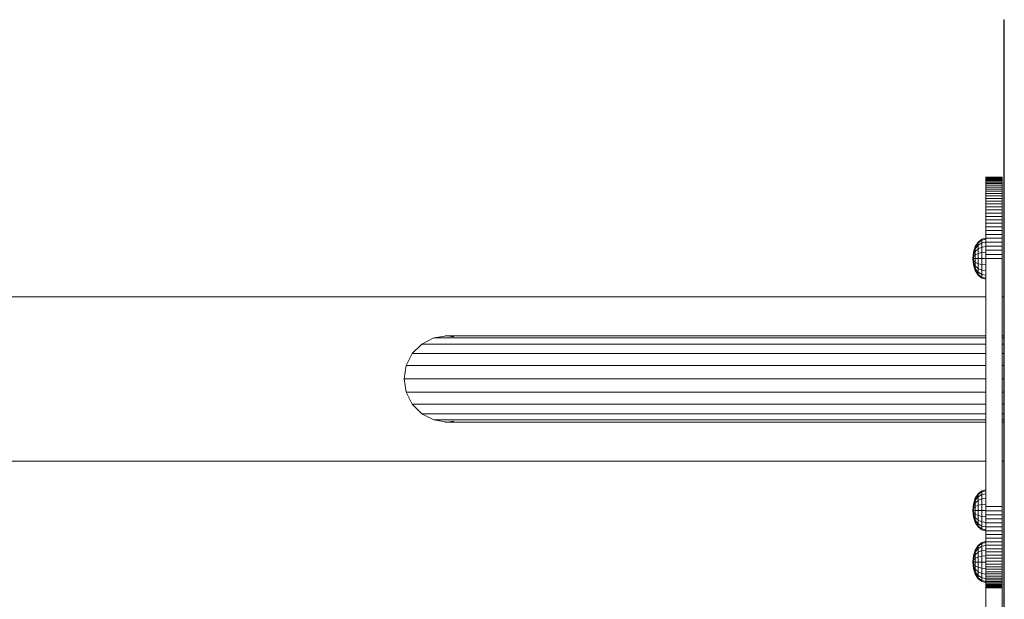
# Model space of a CAD drawing. Units: millimetres. Extents: x -12528 to 14352, y -7404 to 11604.
# Drawn here: x 8861 to 9340, y 3336 to 3618 of the extents above; entities that cross this region are included whole.
import ezdxf

# ---------------------------------------------------------------- set-up
doc = ezdxf.new("R2010")
doc.units = ezdxf.units.MM

# ---------------------------------------------------------------- blocks, each defined once
blk = doc.blocks.new('60001_DWG-455918-East')
at = {"lineweight": 9}
for p, q in [((1150, 2500), (1150, 0)), ((1150, 2500), (1150.08, 2500)), ((1150.08, 2500), (1150.31, 2500)), ((1150.08, 2500), (1150.08, 0)), ((1149.18, 2423.26), (1141.18, 2423.26)), ((1149.18, 2423.26), (1141.18, 2423.26)), ((1141.18, 2423.26), (1141.18, 2423.21)), ((1141.18, 2423.26), (1141.18, 2423.21)), ((1149.18, 2423.26), (1141.18, 2423.26)), ((1149.18, 2423.26), (1141.18, 2423.26)), ((1141.18, 2423.26), (1141.18, 2423.21)), ((1141.18, 2423.26), (1141.18, 2423.21)), ((1141.18, 2423.21), (1141.18, 2423.05)), ((1141.18, 2423.05), (1141.18, 2423.21)), ((1141.18, 2423.21), (1141.18, 2423.05)), ((1141.18, 2423.05), (1141.18, 2423.21)), ((1149.18, 2423.21), (1141.18, 2423.21)), ((1149.18, 2423.21), (1141.18, 2423.21)), ((1149.18, 2423.21), (1141.18, 2423.21)), ((1149.18, 2423.21), (1141.18, 2423.21)), ((1141.18, 2422.8), (1141.18, 2423.05)), ((1149.18, 2423.05), (1141.18, 2423.05)), ((1141.18, 2422.45), (1141.18, 2422.8)), ((1149.18, 2422.8), (1141.18, 2422.8)), ((1141.18, 2422.01), (1141.18, 2422.45)), ((1149.18, 2422.45), (1141.18, 2422.45)), ((1141.18, 2421.48), (1141.18, 2422.01)), ((1149.18, 2422.01), (1141.18, 2422.01)), ((1141.18, 2420.85), (1141.18, 2421.48)), ((1149.18, 2421.48), (1141.18, 2421.48)), ((1141.18, 2420.14), (1141.18, 2420.85)), ((1149.18, 2420.85), (1141.18, 2420.85)), ((1149.18, 2423.26), (1149.18, 2423.21)), ((1149.18, 2423.26), (1149.18, 2423.21)), ((1149.18, 2423.26), (1149.18, 2423.21)), ((1149.18, 2423.26), (1149.18, 2423.21)), ((1149.18, 2423.21), (1149.18, 2423.05)), ((1149.18, 2423.05), (1149.18, 2423.21)), ((1149.18, 2423.21), (1149.18, 2423.05)), ((1149.18, 2423.05), (1149.18, 2423.21)), ((1149.18, 2422.8), (1149.18, 2423.05)), ((1149.18, 2422.45), (1149.18, 2422.8)), ((1149.18, 2422.01), (1149.18, 2422.45)), ((1149.18, 2421.48), (1149.18, 2422.01)), ((1149.18, 2420.85), (1149.18, 2421.48)), ((1149.18, 2420.14), (1149.18, 2420.85)), ((1141.18, 2419.35), (1141.18, 2420.14)), ((1149.18, 2420.14), (1141.18, 2420.14)), ((1141.18, 2418.47), (1141.18, 2419.35)), ((1149.18, 2419.35), (1141.18, 2419.35)), ((1141.18, 2417.52), (1141.18, 2418.47)), ((1149.18, 2418.47), (1141.18, 2418.47)), ((1141.18, 2416.49), (1141.18, 2417.52)), ((1149.18, 2417.52), (1141.18, 2417.52)), ((1141.18, 2415.38), (1141.18, 2416.49)), ((1149.18, 2416.49), (1141.18, 2416.49)), ((1149.18, 2419.35), (1149.18, 2420.14)), ((1149.18, 2418.47), (1149.18, 2419.35)), ((1149.18, 2417.52), (1149.18, 2418.47)), ((1149.18, 2416.49), (1149.18, 2417.52)), ((1149.18, 2415.38), (1149.18, 2416.49)), ((1141.18, 2414.21), (1141.18, 2415.38)), ((1149.18, 2415.38), (1141.18, 2415.38)), ((1141.18, 2412.96), (1141.18, 2414.21)), ((1149.18, 2414.21), (1141.18, 2414.21)), ((1141.18, 2411.65), (1141.18, 2412.96)), ((1149.18, 2412.96), (1141.18, 2412.96)), ((1141.18, 2410.28), (1141.18, 2411.65)), ((1149.18, 2411.65), (1141.18, 2411.65)), ((1149.18, 2414.21), (1149.18, 2415.38)), ((1149.18, 2412.96), (1149.18, 2414.21)), ((1149.18, 2411.65), (1149.18, 2412.96)), ((1149.18, 2410.28), (1149.18, 2411.65)), ((1141.18, 2408.84), (1141.18, 2410.28)), ((1149.18, 2410.28), (1141.18, 2410.28)), ((1141.18, 2407.34), (1141.18, 2408.84)), ((1149.18, 2408.84), (1141.18, 2408.84)), ((1141.18, 2405.79), (1141.18, 2407.34)), ((1149.18, 2407.34), (1141.18, 2407.34)), ((1149.18, 2408.84), (1149.18, 2410.28)), ((1149.18, 2407.34), (1149.18, 2408.84)), ((1149.18, 2405.79), (1149.18, 2407.34)), ((1141.18, 2404.18), (1141.18, 2405.79)), ((1149.18, 2405.79), (1141.18, 2405.79)), ((1141.18, 2402.52), (1141.18, 2404.18)), ((1149.18, 2404.18), (1141.18, 2404.18)), ((1141.18, 2400.82), (1141.18, 2402.52)), ((1149.18, 2402.52), (1141.18, 2402.52)), ((1149.18, 2404.18), (1149.18, 2405.79)), ((1149.18, 2402.52), (1149.18, 2404.18)), ((1149.18, 2400.82), (1149.18, 2402.52)), ((1141.18, 2399.06), (1141.18, 2400.82)), ((1149.18, 2400.82), (1141.18, 2400.82)), ((1141.18, 2397.27), (1141.18, 2399.06)), ((1149.18, 2399.06), (1141.18, 2399.06)), ((1141.18, 2395.43), (1141.18, 2397.27)), ((1149.18, 2397.27), (1141.18, 2397.27)), ((1149.18, 2399.06), (1149.18, 2400.82)), ((1149.18, 2397.27), (1149.18, 2399.06)), ((1149.18, 2395.43), (1149.18, 2397.27)), ((1137.47, 2391.71), (1139.26, 2393.13)), ((1137.47, 2391.71), (1139.26, 2393.13)), ((1137.47, 2391.32), (1139.26, 2392.67)), ((1139.26, 2393.13), (1141.18, 2393.61)), ((1139.26, 2393.13), (1141.18, 2393.61)), ((1139.26, 2392.67), (1139.26, 2393.13)), ((1139.26, 2393.13), (1139.26, 2392.67)), ((1139.26, 2392.67), (1139.26, 2393.13)), ((1139.26, 2393.13), (1139.26, 2392.67)), ((1139.26, 2392.67), (1141.18, 2393.12)), ((1139.26, 2392.67), (1139.26, 2391.32)), ((1141.18, 2393.55), (1141.18, 2395.43)), ((1149.18, 2395.43), (1141.18, 2395.43)), ((1141.18, 2391.63), (1141.18, 2393.55)), ((1149.18, 2393.55), (1141.18, 2393.55)), ((1149.18, 2393.55), (1149.18, 2395.43)), ((1149.18, 2391.63), (1149.18, 2393.55)), ((1135.14, 2386.71), (1136.05, 2389.5)), ((1135.14, 2386.71), (1136.05, 2389.5)), ((1135.14, 2386.56), (1136.05, 2389.21)), ((1135.14, 2386.56), (1136.05, 2389.21)), ((1135.14, 2386.56), (1136.05, 2389.21)), ((1135.14, 2386.56), (1136.05, 2389.21)), ((1135.14, 2386.12), (1136.05, 2388.38)), ((1135.14, 2386.12), (1136.05, 2388.38)), ((1135.14, 2386.12), (1136.05, 2388.38)), ((1135.14, 2386.12), (1136.05, 2388.38)), ((1135.14, 2385.44), (1136.05, 2387.08)), ((1136.05, 2389.5), (1137.47, 2391.71)), ((1136.05, 2389.5), (1137.47, 2391.71)), ((1136.05, 2389.21), (1137.47, 2391.32)), ((1136.05, 2388.38), (1137.47, 2390.17)), ((1136.05, 2388.38), (1136.05, 2389.21)), ((1136.05, 2389.21), (1136.05, 2388.38)), ((1136.05, 2388.38), (1136.05, 2389.21)), ((1136.05, 2389.21), (1136.05, 2388.38)), ((1136.05, 2388.38), (1136.05, 2387.08)), ((1136.05, 2387.08), (1137.47, 2388.38)), ((1136.05, 2387.08), (1136.05, 2385.44)), ((1137.47, 2391.32), (1137.47, 2391.71)), ((1137.47, 2391.71), (1137.47, 2391.32)), ((1137.47, 2391.32), (1137.47, 2391.71)), ((1137.47, 2391.71), (1137.47, 2391.32)), ((1137.47, 2391.32), (1137.47, 2390.17)), ((1137.47, 2390.17), (1139.26, 2391.32)), ((1137.47, 2390.17), (1137.47, 2388.38)), ((1137.47, 2388.38), (1139.26, 2389.21)), ((1137.47, 2388.38), (1137.47, 2386.12)), ((1139.26, 2391.32), (1141.18, 2391.7)), ((1139.26, 2391.32), (1139.26, 2389.21)), ((1139.26, 2389.21), (1141.18, 2389.49)), ((1139.26, 2389.21), (1139.26, 2386.56)), ((1141.18, 2389.68), (1141.18, 2391.63)), ((1149.18, 2391.63), (1141.18, 2391.63)), ((1141.18, 2387.7), (1141.18, 2389.68)), ((1149.18, 2389.68), (1141.18, 2389.68)), ((1141.18, 2385.69), (1141.18, 2387.7)), ((1149.18, 2387.7), (1141.18, 2387.7)), ((1149.18, 2389.68), (1149.18, 2391.63)), ((1149.18, 2387.7), (1149.18, 2389.68)), ((1149.18, 2385.69), (1149.18, 2387.7)), ((1134.82, 2383.62), (1135.14, 2386.71)), ((1134.82, 2383.62), (1135.14, 2386.71)), ((1134.82, 2383.62), (1135.14, 2386.56)), ((1134.82, 2383.62), (1135.14, 2386.56)), ((1134.82, 2383.62), (1135.14, 2386.56)), ((1134.82, 2383.62), (1135.14, 2386.56)), ((1134.82, 2383.62), (1135.14, 2386.12)), ((1134.82, 2383.62), (1135.14, 2386.12)), ((1134.82, 2383.62), (1135.14, 2386.12)), ((1134.82, 2383.62), (1135.14, 2386.12)), ((1134.82, 2383.62), (1135.14, 2385.44)), ((1134.82, 2383.62), (1135.14, 2385.44)), ((1134.82, 2383.62), (1135.14, 2385.44)), ((1134.82, 2383.62), (1135.14, 2385.44)), ((1134.82, 2383.62), (1135.14, 2384.58)), ((1134.82, 2383.62), (1135.14, 2384.58)), ((1134.82, 2383.62), (1135.14, 2384.58)), ((1134.82, 2383.62), (1135.14, 2384.58)), ((1134.82, 2383.62), (1135.14, 2380.53)), ((1134.82, 2383.62), (1135.14, 2380.53)), ((1134.82, 2383.62), (1135.14, 2383.62)), ((1134.82, 2383.62), (1135.14, 2383.62)), ((1134.82, 2383.62), (1135.14, 2382.67)), ((1134.82, 2383.62), (1135.14, 2381.81)), ((1134.82, 2383.62), (1135.14, 2381.12)), ((1134.82, 2383.62), (1135.14, 2380.69)), ((1134.82, 2383.62), (1135.14, 2380.69)), ((1134.82, 2383.62), (1135.14, 2381.12)), ((1134.82, 2383.62), (1135.14, 2381.81)), ((1134.82, 2383.62), (1135.14, 2382.67)), ((1134.82, 2383.62), (1135.14, 2383.62)), ((1134.82, 2383.62), (1135.14, 2383.62)), ((1134.82, 2383.62), (1135.14, 2382.67)), ((1134.82, 2383.62), (1135.14, 2381.81)), ((1134.82, 2383.62), (1135.14, 2381.12)), ((1134.82, 2383.62), (1135.14, 2380.69)), ((1134.82, 2383.62), (1135.14, 2380.69)), ((1134.82, 2383.62), (1135.14, 2381.12)), ((1134.82, 2383.62), (1135.14, 2381.81)), ((1134.82, 2383.62), (1135.14, 2382.67)), ((1135.14, 2386.56), (1135.14, 2386.71)), ((1135.14, 2386.71), (1135.14, 2386.56)), ((1135.14, 2386.56), (1135.14, 2386.71)), ((1135.14, 2386.71), (1135.14, 2386.56)), ((1135.14, 2386.12), (1135.14, 2386.56)), ((1135.14, 2386.56), (1135.14, 2386.12)), ((1135.14, 2386.12), (1135.14, 2386.56)), ((1135.14, 2386.56), (1135.14, 2386.12)), ((1135.14, 2385.44), (1135.14, 2386.12)), ((1135.14, 2386.12), (1135.14, 2385.44)), ((1135.14, 2385.44), (1135.14, 2386.12)), ((1135.14, 2386.12), (1135.14, 2385.44)), ((1135.14, 2385.03), (1135.14, 2385.44)), ((1135.14, 2385.44), (1135.14, 2385.03)), ((1135.14, 2385.03), (1135.14, 2385.44)), ((1135.14, 2385.44), (1135.14, 2385.03)), ((1135.14, 2384.58), (1136.05, 2385.44)), ((1135.14, 2383.62), (1135.14, 2384.58)), ((1135.14, 2384.58), (1135.14, 2383.62)), ((1135.14, 2383.62), (1135.14, 2384.58)), ((1135.14, 2384.58), (1135.14, 2383.62)), ((1135.14, 2383.62), (1135.14, 2382.67)), ((1135.14, 2383.62), (1135.14, 2382.67)), ((1135.14, 2383.62), (1135.14, 2382.67)), ((1135.14, 2383.62), (1135.14, 2382.67)), ((1135.14, 2383.62), (1136.05, 2383.62)), ((1135.14, 2382.67), (1135.14, 2381.81)), ((1135.14, 2381.81), (1135.14, 2382.67)), ((1135.14, 2382.67), (1135.14, 2381.81)), ((1135.14, 2382.67), (1136.05, 2381.81)), ((1135.14, 2381.81), (1135.14, 2382.67)), ((1136.05, 2385.44), (1137.47, 2386.12)), ((1136.05, 2385.44), (1136.05, 2383.62)), ((1136.05, 2383.62), (1136.05, 2381.81)), ((1136.05, 2383.62), (1137.47, 2383.62)), ((1137.47, 2386.12), (1139.26, 2386.56)), ((1137.47, 2386.12), (1137.47, 2383.62)), ((1137.47, 2383.62), (1137.47, 2381.12)), ((1137.47, 2383.62), (1139.26, 2383.62)), ((1139.26, 2386.56), (1141.18, 2386.71)), ((1139.26, 2386.56), (1139.26, 2383.62)), ((1139.26, 2383.62), (1139.26, 2380.69)), ((1139.26, 2383.62), (1141.18, 2383.62)), ((1141.18, 2383.66), (1141.18, 2385.69)), ((1149.18, 2385.69), (1141.18, 2385.69)), ((1141.18, 2262.86), (1141.18, 2383.66)), ((1149.18, 2383.66), (1141.18, 2383.66)), ((1149.18, 2383.66), (1149.18, 2385.69)), ((1149.18, 2262.86), (1149.18, 2383.66)), ((1135.14, 2381.81), (1135.14, 2381.12)), ((1135.14, 2381.12), (1135.14, 2381.81)), ((1135.14, 2381.81), (1135.14, 2381.12)), ((1135.14, 2381.81), (1136.05, 2380.17)), ((1135.14, 2381.12), (1135.14, 2381.81)), ((1135.14, 2381.81), (1136.05, 2380.17)), ((1135.14, 2381.12), (1135.14, 2380.69)), ((1135.14, 2381.12), (1136.05, 2378.87)), ((1135.14, 2380.69), (1135.14, 2381.12)), ((1135.14, 2381.12), (1136.05, 2378.87)), ((1135.14, 2381.12), (1135.14, 2380.69)), ((1135.14, 2381.12), (1136.05, 2378.87)), ((1135.14, 2380.69), (1135.14, 2381.12)), ((1135.14, 2381.12), (1136.05, 2378.87)), ((1135.14, 2380.69), (1135.14, 2380.53)), ((1135.14, 2380.69), (1136.05, 2378.03)), ((1135.14, 2380.53), (1135.14, 2380.69)), ((1135.14, 2380.69), (1136.05, 2378.03)), ((1135.14, 2380.69), (1135.14, 2380.53)), ((1135.14, 2380.69), (1136.05, 2378.03)), ((1135.14, 2380.53), (1135.14, 2380.69)), ((1135.14, 2380.69), (1136.05, 2378.03)), ((1135.14, 2380.53), (1136.05, 2377.75)), ((1135.14, 2380.53), (1136.05, 2377.75)), ((1136.05, 2381.81), (1136.05, 2380.17)), ((1136.05, 2381.81), (1137.47, 2381.12)), ((1136.05, 2380.17), (1136.05, 2378.87)), ((1136.05, 2380.17), (1137.47, 2378.87)), ((1136.05, 2378.87), (1136.05, 2378.03)), ((1136.05, 2378.03), (1136.05, 2378.87)), ((1136.05, 2378.87), (1136.05, 2378.03)), ((1136.05, 2378.87), (1137.47, 2377.08)), ((1136.05, 2378.03), (1136.05, 2378.87)), ((1136.05, 2378.03), (1136.05, 2377.75)), ((1136.05, 2378.03), (1137.47, 2375.93)), ((1136.05, 2377.75), (1136.05, 2378.03)), ((1136.05, 2378.03), (1137.47, 2375.93)), ((1136.05, 2377.75), (1137.47, 2375.53)), ((1136.05, 2377.75), (1137.47, 2375.53)), ((1137.47, 2381.12), (1137.47, 2378.87)), ((1137.47, 2381.12), (1139.26, 2380.69)), ((1137.47, 2378.87), (1137.47, 2377.08)), ((1137.47, 2378.87), (1139.26, 2378.03)), ((1139.26, 2380.69), (1139.26, 2378.03)), ((1139.26, 2380.69), (1141.18, 2380.54)), ((1139.26, 2378.03), (1139.26, 2375.93)), ((1139.26, 2378.03), (1141.18, 2377.76)), ((1137.47, 2377.08), (1137.47, 2375.93)), ((1137.47, 2377.08), (1139.26, 2375.93)), ((1137.47, 2375.93), (1137.47, 2375.53)), ((1137.47, 2375.53), (1137.47, 2375.93)), ((1137.47, 2375.93), (1137.47, 2375.53)), ((1137.47, 2375.93), (1139.26, 2374.58)), ((1137.47, 2375.53), (1137.47, 2375.93)), ((1137.47, 2375.53), (1139.26, 2374.11)), ((1137.47, 2375.53), (1139.26, 2374.11)), ((1139.26, 2375.93), (1139.26, 2374.58)), ((1139.26, 2375.93), (1141.18, 2375.55)), ((1139.26, 2374.58), (1139.26, 2374.11)), ((1139.26, 2374.11), (1139.26, 2374.58)), ((1139.26, 2374.58), (1139.26, 2374.11)), ((1139.26, 2374.58), (1141.18, 2374.13)), ((1139.26, 2374.11), (1139.26, 2374.58)), ((1139.26, 2374.11), (1141.18, 2373.64)), ((1139.26, 2374.11), (1141.18, 2373.64)), ((1141.18, 2365), (49.92, 2365)), ((1150.08, 2365), (1149.18, 2365)), ((866.66, 2341.99), (872.51, 2344.97)), ((872.51, 2344.97), (879, 2346)), ((1141.18, 2344.97), (872.51, 2344.97)), ((877.89, 2346), (879, 2346)), ((1141.18, 2346), (879, 2346)), ((879, 2346), (882.3, 2345.48)), ((1150.08, 2346), (1149.18, 2346)), ((1150.08, 2344.97), (1149.18, 2344.97)), ((862.01, 2337.34), (866.66, 2341.99)), ((1141.18, 2341.99), (866.66, 2341.99)), ((1150.08, 2341.99), (1149.18, 2341.99)), ((859.03, 2331.49), (862.01, 2337.34)), ((1141.18, 2337.34), (862.01, 2337.34)), ((1150.08, 2337.34), (1149.18, 2337.34)), ((859.03, 2331.49), (858, 2325)), ((1141.18, 2331.49), (859.03, 2331.49)), ((1150.08, 2331.49), (1149.18, 2331.49)), ((858, 2325), (859.03, 2318.51)), ((1141.18, 2325), (858, 2325)), ((1150.08, 2325), (1149.18, 2325)), ((862.01, 2312.66), (859.03, 2318.51)), ((1141.18, 2318.51), (859.03, 2318.51)), ((1150.08, 2318.51), (1149.18, 2318.51)), ((866.66, 2308.01), (862.01, 2312.66)), ((1141.18, 2312.66), (862.01, 2312.66)), ((1150.08, 2312.66), (1149.18, 2312.66)), ((872.51, 2305.03), (866.66, 2308.01)), ((1141.18, 2308.01), (866.66, 2308.01)), ((1150.08, 2308.01), (1149.18, 2308.01)), ((879, 2304), (872.51, 2305.03)), ((1141.18, 2305.03), (872.51, 2305.03)), ((877.89, 2304), (879, 2304)), ((882.3, 2304.52), (879, 2304)), ((1141.18, 2304), (879, 2304)), ((1150.08, 2305.03), (1149.18, 2305.03)), ((1150.08, 2304), (1149.18, 2304)), ((1141.18, 2285), (49.92, 2285)), ((1150.08, 2285), (1149.18, 2285)), ((1136.05, 2266.86), (1137.47, 2269.07)), ((1136.05, 2266.86), (1137.47, 2269.07)), ((1136.05, 2266.57), (1137.47, 2268.68)), ((1136.05, 2265.74), (1137.47, 2267.53)), ((1137.47, 2269.07), (1139.26, 2270.49)), ((1137.47, 2269.07), (1139.26, 2270.49)), ((1137.47, 2268.68), (1139.26, 2270.03)), ((1137.47, 2268.68), (1137.47, 2269.07)), ((1137.47, 2269.07), (1137.47, 2268.68)), ((1137.47, 2268.68), (1137.47, 2269.07)), ((1137.47, 2269.07), (1137.47, 2268.68)), ((1137.47, 2268.68), (1137.47, 2267.53)), ((1137.47, 2267.53), (1139.26, 2268.68)), ((1137.47, 2267.53), (1137.47, 2265.74)), ((1139.26, 2270.49), (1141.18, 2270.96)), ((1139.26, 2270.49), (1141.18, 2270.96)), ((1139.26, 2270.03), (1139.26, 2270.49)), ((1139.26, 2270.49), (1139.26, 2270.03)), ((1139.26, 2270.03), (1139.26, 2270.49)), ((1139.26, 2270.49), (1139.26, 2270.03)), ((1139.26, 2270.03), (1141.18, 2270.48)), ((1139.26, 2270.03), (1139.26, 2268.68)), ((1139.26, 2268.68), (1141.18, 2269.06)), ((1139.26, 2268.68), (1139.26, 2266.57)), ((1134.82, 2260.98), (1135.14, 2264.07)), ((1134.82, 2260.98), (1135.14, 2264.07)), ((1134.82, 2260.98), (1135.14, 2263.92)), ((1134.82, 2260.98), (1135.14, 2263.92)), ((1134.82, 2260.98), (1135.14, 2263.92)), ((1134.82, 2260.98), (1135.14, 2263.92)), ((1134.82, 2260.98), (1135.14, 2263.48)), ((1134.82, 2260.98), (1135.14, 2263.48)), ((1134.82, 2260.98), (1135.14, 2263.48)), ((1134.82, 2260.98), (1135.14, 2263.48)), ((1134.82, 2260.98), (1135.14, 2262.8)), ((1134.82, 2260.98), (1135.14, 2262.8)), ((1134.82, 2260.98), (1135.14, 2262.8)), ((1134.82, 2260.98), (1135.14, 2262.8)), ((1135.14, 2264.07), (1136.05, 2266.86)), ((1135.14, 2264.07), (1136.05, 2266.86)), ((1135.14, 2263.92), (1136.05, 2266.57)), ((1135.14, 2263.92), (1136.05, 2266.57)), ((1135.14, 2263.92), (1136.05, 2266.57)), ((1135.14, 2263.92), (1136.05, 2266.57)), ((1135.14, 2263.48), (1136.05, 2265.74)), ((1135.14, 2263.48), (1136.05, 2265.74)), ((1135.14, 2263.48), (1136.05, 2265.74)), ((1135.14, 2263.48), (1136.05, 2265.74)), ((1135.14, 2262.8), (1136.05, 2264.44)), ((1135.14, 2263.92), (1135.14, 2264.07)), ((1135.14, 2264.07), (1135.14, 2263.92)), ((1135.14, 2263.92), (1135.14, 2264.07)), ((1135.14, 2264.07), (1135.14, 2263.92)), ((1135.14, 2263.48), (1135.14, 2263.92)), ((1135.14, 2263.92), (1135.14, 2263.48)), ((1135.14, 2263.48), (1135.14, 2263.92)), ((1135.14, 2263.92), (1135.14, 2263.48)), ((1135.14, 2262.8), (1135.14, 2263.48)), ((1135.14, 2263.48), (1135.14, 2262.8)), ((1135.14, 2262.8), (1135.14, 2263.48)), ((1135.14, 2263.48), (1135.14, 2262.8)), ((1135.14, 2261.94), (1135.14, 2262.8)), ((1135.14, 2262.8), (1135.14, 2261.94)), ((1135.14, 2261.94), (1135.14, 2262.8)), ((1135.14, 2262.8), (1135.14, 2261.94)), ((1135.14, 2261.94), (1136.05, 2262.8)), ((1136.05, 2265.74), (1136.05, 2266.57)), ((1136.05, 2266.57), (1136.05, 2265.74)), ((1136.05, 2265.74), (1136.05, 2266.57)), ((1136.05, 2266.57), (1136.05, 2265.74)), ((1136.05, 2265.74), (1136.05, 2264.44)), ((1136.05, 2264.44), (1137.47, 2265.74)), ((1136.05, 2264.44), (1136.05, 2262.8)), ((1136.05, 2262.8), (1137.47, 2263.48)), ((1136.05, 2262.8), (1136.05, 2260.98)), ((1137.47, 2265.74), (1139.26, 2266.57)), ((1137.47, 2265.74), (1137.47, 2263.48)), ((1137.47, 2263.48), (1139.26, 2263.92)), ((1137.47, 2263.48), (1137.47, 2260.98)), ((1139.26, 2266.57), (1141.18, 2266.85)), ((1139.26, 2266.57), (1139.26, 2263.92)), ((1139.26, 2263.92), (1141.25, 2264.07)), ((1139.26, 2263.92), (1139.26, 2260.98)), ((1141.18, 2260.82), (1141.18, 2262.86)), ((1149.18, 2262.86), (1141.18, 2262.86)), ((1149.18, 2260.82), (1149.18, 2262.86)), ((1134.82, 2260.98), (1135.14, 2261.94)), ((1134.82, 2260.98), (1135.14, 2261.94)), ((1134.82, 2260.98), (1135.14, 2261.94)), ((1134.82, 2260.98), (1135.14, 2261.94)), ((1134.82, 2260.98), (1135.14, 2257.89)), ((1134.82, 2260.98), (1135.14, 2257.89)), ((1134.82, 2260.98), (1135.14, 2260.98)), ((1134.82, 2260.98), (1135.14, 2260.98)), ((1134.82, 2260.98), (1135.14, 2260.03)), ((1134.82, 2260.98), (1135.14, 2259.17)), ((1134.82, 2260.98), (1135.14, 2258.48)), ((1134.82, 2260.98), (1135.14, 2258.04)), ((1134.82, 2260.98), (1135.14, 2258.04)), ((1134.82, 2260.98), (1135.14, 2258.48)), ((1134.82, 2260.98), (1135.14, 2259.17)), ((1134.82, 2260.98), (1135.14, 2260.03)), ((1134.82, 2260.98), (1135.14, 2260.98)), ((1134.82, 2260.98), (1135.14, 2260.98)), ((1134.82, 2260.98), (1135.14, 2260.03)), ((1134.82, 2260.98), (1135.14, 2259.17)), ((1134.82, 2260.98), (1135.14, 2258.48)), ((1134.82, 2260.98), (1135.14, 2258.04)), ((1134.82, 2260.98), (1135.14, 2258.04)), ((1134.82, 2260.98), (1135.14, 2258.48)), ((1134.82, 2260.98), (1135.14, 2259.17)), ((1134.82, 2260.98), (1135.14, 2260.03)), ((1135.14, 2260.98), (1135.14, 2261.94)), ((1135.14, 2261.94), (1135.14, 2260.98)), ((1135.14, 2260.98), (1135.14, 2261.94)), ((1135.14, 2261.94), (1135.14, 2260.98)), ((1135.14, 2260.98), (1135.14, 2260.03)), ((1135.14, 2260.98), (1135.14, 2260.03)), ((1135.14, 2260.98), (1135.14, 2260.03)), ((1135.14, 2260.98), (1135.14, 2260.03)), ((1135.14, 2260.98), (1136.05, 2260.98)), ((1135.14, 2260.03), (1135.14, 2259.17)), ((1135.14, 2259.17), (1135.14, 2260.03)), ((1135.14, 2260.03), (1135.14, 2259.17)), ((1135.14, 2260.03), (1136.05, 2259.17)), ((1135.14, 2259.17), (1135.14, 2260.03)), ((1135.14, 2259.17), (1135.14, 2258.48)), ((1135.14, 2258.48), (1135.14, 2259.17)), ((1135.14, 2259.17), (1135.14, 2258.48)), ((1135.14, 2259.17), (1136.05, 2257.53)), ((1135.14, 2258.48), (1135.14, 2259.17)), ((1135.14, 2259.17), (1136.05, 2257.53)), ((1135.14, 2258.48), (1135.14, 2258.04)), ((1135.14, 2258.48), (1136.05, 2256.23)), ((1135.14, 2258.04), (1135.14, 2258.48)), ((1135.14, 2258.48), (1136.05, 2256.23)), ((1135.14, 2258.48), (1135.14, 2258.04)), ((1135.14, 2258.48), (1136.05, 2256.23)), ((1135.14, 2258.04), (1135.14, 2258.48)), ((1135.14, 2258.48), (1136.05, 2256.23)), ((1135.14, 2258.04), (1135.14, 2257.89)), ((1135.14, 2258.04), (1136.05, 2255.39)), ((1135.14, 2257.89), (1135.14, 2258.04)), ((1135.14, 2258.04), (1136.05, 2255.39)), ((1135.14, 2258.04), (1135.14, 2257.89)), ((1135.14, 2258.04), (1136.05, 2255.39)), ((1135.14, 2257.89), (1135.14, 2258.04)), ((1135.14, 2258.04), (1136.05, 2255.39)), ((1135.14, 2257.89), (1136.05, 2255.1)), ((1135.14, 2257.89), (1136.05, 2255.1)), ((1136.05, 2260.98), (1136.05, 2259.17)), ((1136.05, 2260.98), (1137.47, 2260.98)), ((1136.05, 2259.17), (1136.05, 2257.53)), ((1136.05, 2259.17), (1137.47, 2258.48)), ((1137.47, 2260.98), (1137.47, 2258.48)), ((1137.47, 2260.98), (1139.26, 2260.98)), ((1137.47, 2258.48), (1137.47, 2256.23)), ((1137.47, 2258.48), (1139.26, 2258.04)), ((1139.26, 2260.98), (1139.26, 2258.04)), ((1139.26, 2260.98), (1141.18, 2260.98)), ((1139.26, 2258.04), (1139.26, 2255.39)), ((1139.26, 2258.04), (1141.18, 2257.9)), ((1141.18, 2258.81), (1141.18, 2260.82)), ((1149.18, 2260.82), (1141.18, 2260.82)), ((1141.18, 2256.83), (1141.18, 2258.81)), ((1149.18, 2258.81), (1141.18, 2258.81)), ((1149.18, 2258.81), (1149.18, 2260.82)), ((1149.18, 2256.83), (1149.18, 2258.81)), ((1136.05, 2257.53), (1136.05, 2256.23)), ((1136.05, 2257.53), (1137.47, 2256.23)), ((1136.05, 2256.23), (1136.05, 2255.39)), ((1136.05, 2255.39), (1136.05, 2256.23)), ((1136.05, 2256.23), (1136.05, 2255.39)), ((1136.05, 2256.23), (1137.47, 2254.44)), ((1136.05, 2255.39), (1136.05, 2256.23)), ((1136.05, 2255.39), (1136.05, 2255.1)), ((1136.05, 2255.39), (1137.47, 2253.29)), ((1136.05, 2255.1), (1136.05, 2255.39)), ((1136.05, 2255.39), (1137.47, 2253.29)), ((1136.05, 2255.1), (1137.47, 2252.89)), ((1136.05, 2255.1), (1137.47, 2252.89)), ((1137.47, 2256.23), (1137.47, 2254.44)), ((1137.47, 2256.23), (1139.26, 2255.39)), ((1137.47, 2254.44), (1139.26, 2253.29)), ((1137.47, 2254.22), (1137.47, 2253.29)), ((1137.47, 2253.29), (1137.47, 2252.89)), ((1137.47, 2252.89), (1137.47, 2253.29)), ((1137.47, 2253.29), (1137.47, 2252.89)), ((1137.47, 2253.29), (1139.26, 2251.94)), ((1137.47, 2252.89), (1137.47, 2253.29)), ((1137.47, 2252.89), (1139.26, 2251.47)), ((1137.47, 2252.89), (1139.26, 2251.47)), ((1139.26, 2255.39), (1139.26, 2253.29)), ((1139.26, 2255.39), (1141.18, 2255.11)), ((1139.26, 2253.29), (1139.26, 2251.94)), ((1139.26, 2253.29), (1141.18, 2252.91)), ((1141.18, 2254.88), (1141.18, 2256.83)), ((1149.18, 2256.83), (1141.18, 2256.83)), ((1141.18, 2252.97), (1141.18, 2254.88)), ((1149.18, 2254.88), (1141.18, 2254.88)), ((1141.18, 2251.09), (1141.18, 2252.97)), ((1149.18, 2252.97), (1141.18, 2252.97)), ((1149.18, 2254.88), (1149.18, 2256.83)), ((1149.18, 2252.97), (1149.18, 2254.88)), ((1149.18, 2251.09), (1149.18, 2252.97)), ((1139.26, 2251.94), (1139.26, 2251.47)), ((1139.26, 2251.47), (1139.26, 2251.94)), ((1139.26, 2251.94), (1139.26, 2251.47)), ((1139.26, 2251.94), (1141.18, 2251.49)), ((1139.26, 2251.47), (1139.26, 2251.94)), ((1139.26, 2251.47), (1141.18, 2251)), ((1139.26, 2251.47), (1141.18, 2251)), ((1141.18, 2249.25), (1141.18, 2251.09)), ((1149.18, 2251.09), (1141.18, 2251.09)), ((1141.18, 2247.45), (1141.18, 2249.25)), ((1149.18, 2249.25), (1141.18, 2249.25)), ((1149.18, 2249.25), (1149.18, 2251.09)), ((1149.18, 2247.45), (1149.18, 2249.25)), ((1136.05, 2241.68), (1137.47, 2243.9)), ((1136.05, 2241.4), (1137.47, 2243.5)), ((1137.47, 2243.9), (1139.26, 2245.32)), ((1137.47, 2243.5), (1139.26, 2244.85)), ((1137.47, 2243.5), (1137.47, 2243.9)), ((1137.47, 2243.9), (1137.47, 2243.5)), ((1137.47, 2243.5), (1137.47, 2242.35)), ((1137.47, 2242.35), (1139.26, 2243.5)), ((1139.26, 2245.32), (1141.18, 2245.79)), ((1139.26, 2244.85), (1139.26, 2245.32)), ((1139.26, 2245.32), (1139.26, 2244.85)), ((1139.26, 2244.85), (1141.18, 2245.3)), ((1139.26, 2244.85), (1139.26, 2243.5)), ((1139.26, 2243.5), (1141.18, 2243.88)), ((1139.26, 2243.5), (1139.26, 2241.4)), ((1141.18, 2245.7), (1141.18, 2247.45)), ((1149.18, 2247.45), (1141.18, 2247.45)), ((1141.18, 2243.99), (1141.18, 2245.7)), ((1149.18, 2245.7), (1141.18, 2245.7)), ((1141.18, 2242.33), (1141.18, 2243.99)), ((1149.18, 2243.99), (1141.18, 2243.99)), ((1149.18, 2245.7), (1149.18, 2247.45)), ((1149.18, 2243.99), (1149.18, 2245.7)), ((1149.18, 2242.33), (1149.18, 2243.99)), ((1134.82, 2235.81), (1135.14, 2238.9)), ((1134.82, 2235.81), (1135.14, 2238.75)), ((1134.82, 2235.81), (1135.14, 2238.75)), ((1135.14, 2238.9), (1136.05, 2241.68)), ((1135.14, 2238.75), (1136.05, 2241.4)), ((1135.14, 2238.75), (1136.05, 2241.4)), ((1135.14, 2238.31), (1136.05, 2240.56)), ((1135.14, 2238.31), (1136.05, 2240.56)), ((1135.14, 2237.62), (1136.05, 2239.26)), ((1135.14, 2238.75), (1135.14, 2238.9)), ((1135.14, 2238.9), (1135.14, 2238.75)), ((1135.14, 2238.31), (1135.14, 2238.75)), ((1135.14, 2238.75), (1135.14, 2238.31)), ((1136.05, 2240.56), (1137.47, 2242.35)), ((1136.05, 2240.56), (1136.05, 2241.4)), ((1136.05, 2241.4), (1136.05, 2240.56)), ((1136.05, 2240.56), (1136.05, 2239.26)), ((1136.05, 2239.26), (1137.47, 2240.56)), ((1136.05, 2239.26), (1136.05, 2237.62)), ((1137.47, 2242.35), (1137.47, 2240.56)), ((1137.47, 2240.56), (1139.26, 2241.4)), ((1137.47, 2240.56), (1137.47, 2238.31)), ((1137.47, 2238.31), (1139.26, 2238.75)), ((1139.26, 2241.4), (1141.18, 2241.67)), ((1139.26, 2241.4), (1139.26, 2238.75)), ((1139.26, 2238.75), (1141.18, 2238.89)), ((1139.26, 2238.75), (1139.26, 2235.81)), ((1141.18, 2240.73), (1141.18, 2242.33)), ((1149.18, 2242.33), (1141.18, 2242.33)), ((1141.18, 2239.17), (1141.18, 2240.73)), ((1149.18, 2240.73), (1141.18, 2240.73)), ((1141.18, 2237.68), (1141.18, 2239.17)), ((1149.18, 2239.17), (1141.18, 2239.17)), ((1149.18, 2240.73), (1149.18, 2242.33)), ((1149.18, 2239.17), (1149.18, 2240.73)), ((1149.18, 2237.68), (1149.18, 2239.17)), ((1134.82, 2235.81), (1135.14, 2238.31)), ((1134.82, 2235.81), (1135.14, 2238.31)), ((1134.82, 2235.81), (1135.14, 2237.62)), ((1134.82, 2235.81), (1135.14, 2237.62)), ((1134.82, 2235.81), (1135.14, 2236.76)), ((1134.82, 2235.81), (1135.14, 2236.76)), ((1134.82, 2235.81), (1135.14, 2232.72)), ((1134.82, 2235.81), (1135.14, 2235.81)), ((1134.82, 2235.81), (1135.14, 2235.81)), ((1134.82, 2235.81), (1135.14, 2234.85)), ((1134.82, 2235.81), (1135.14, 2233.99)), ((1134.82, 2235.81), (1135.14, 2233.31)), ((1134.82, 2235.81), (1135.14, 2232.87)), ((1134.82, 2235.81), (1135.14, 2232.87)), ((1134.82, 2235.81), (1135.14, 2233.31)), ((1134.82, 2235.81), (1135.14, 2233.99)), ((1134.82, 2235.81), (1135.14, 2234.85)), ((1135.14, 2237.62), (1135.14, 2238.31)), ((1135.14, 2238.31), (1135.14, 2237.62)), ((1135.14, 2236.76), (1135.14, 2237.62)), ((1135.14, 2237.62), (1135.14, 2236.76)), ((1135.14, 2236.76), (1136.05, 2237.62)), ((1135.14, 2235.81), (1135.14, 2236.76)), ((1135.14, 2236.76), (1135.14, 2235.81)), ((1135.14, 2235.81), (1135.14, 2234.85)), ((1135.14, 2235.81), (1135.14, 2234.85)), ((1135.14, 2235.81), (1136.05, 2235.81)), ((1135.14, 2234.85), (1135.14, 2233.99)), ((1135.14, 2234.85), (1136.05, 2233.99)), ((1135.14, 2233.99), (1135.14, 2234.85)), ((1135.14, 2233.99), (1135.14, 2233.31)), ((1135.14, 2233.99), (1136.05, 2232.35)), ((1135.14, 2233.31), (1135.14, 2233.99)), ((1135.14, 2233.99), (1136.01, 2232.41)), ((1136.05, 2237.62), (1137.47, 2238.31)), ((1136.05, 2237.62), (1136.05, 2235.81)), ((1136.05, 2235.81), (1136.05, 2233.99)), ((1136.05, 2235.81), (1137.47, 2235.81)), ((1136.05, 2233.99), (1136.05, 2232.35)), ((1136.05, 2233.99), (1137.47, 2233.31)), ((1137.47, 2238.31), (1137.47, 2235.81)), ((1137.47, 2235.81), (1137.47, 2233.31)), ((1137.47, 2235.81), (1139.26, 2235.81)), ((1139.26, 2235.81), (1139.26, 2232.87)), ((1139.26, 2235.81), (1141.18, 2235.81)), ((1141.18, 2236.24), (1141.18, 2237.68)), ((1149.18, 2237.68), (1141.18, 2237.68)), ((1141.18, 2234.86), (1141.18, 2236.24)), ((1149.18, 2236.24), (1141.18, 2236.24)), ((1141.18, 2233.55), (1141.18, 2234.86)), ((1149.18, 2234.86), (1141.18, 2234.86)), ((1149.18, 2236.24), (1149.18, 2237.68)), ((1149.18, 2234.86), (1149.18, 2236.24)), ((1149.18, 2233.55), (1149.18, 2234.86)), ((1135.14, 2233.31), (1135.14, 2232.87)), ((1135.14, 2233.31), (1136.05, 2231.05)), ((1135.14, 2232.87), (1135.14, 2233.31)), ((1135.14, 2233.31), (1136.05, 2231.05)), ((1135.14, 2232.87), (1135.14, 2232.72)), ((1135.14, 2232.87), (1136.05, 2230.22)), ((1135.14, 2232.72), (1135.14, 2232.87)), ((1135.14, 2232.87), (1136.05, 2230.22)), ((1135.14, 2232.72), (1136.05, 2229.93)), ((1136.05, 2232.35), (1136.05, 2231.05)), ((1136.05, 2232.35), (1137.47, 2231.05)), ((1136.05, 2231.05), (1136.05, 2230.22)), ((1136.05, 2231.05), (1137.47, 2229.26)), ((1136.05, 2230.22), (1136.05, 2231.05)), ((1136.05, 2230.22), (1136.05, 2229.93)), ((1136.05, 2230.22), (1137.47, 2228.11)), ((1136.05, 2229.93), (1136.05, 2230.22)), ((1136.05, 2230.22), (1137.47, 2228.11)), ((1136.05, 2229.93), (1137.47, 2227.72)), ((1137.47, 2233.31), (1137.47, 2231.05)), ((1137.47, 2233.31), (1139.26, 2232.87)), ((1137.47, 2231.05), (1137.47, 2229.26)), ((1137.47, 2231.05), (1139.26, 2230.22)), ((1137.47, 2229.26), (1137.47, 2228.11)), ((1137.47, 2229.26), (1139.26, 2228.11)), ((1139.26, 2232.87), (1139.26, 2230.22)), ((1139.26, 2232.87), (1141.18, 2232.72)), ((1139.26, 2230.22), (1139.26, 2228.11)), ((1139.26, 2230.22), (1141.18, 2229.94)), ((1141.18, 2232.31), (1141.18, 2233.55)), ((1149.18, 2233.55), (1141.18, 2233.55)), ((1141.18, 2231.13), (1141.18, 2232.31)), ((1149.18, 2232.31), (1141.18, 2232.31)), ((1141.18, 2230.03), (1141.18, 2231.13)), ((1149.18, 2231.13), (1141.18, 2231.13)), ((1141.18, 2229), (1141.18, 2230.03)), ((1149.18, 2230.03), (1141.18, 2230.03)), ((1141.18, 2228.04), (1141.18, 2229)), ((1149.18, 2229), (1141.18, 2229)), ((1149.18, 2232.31), (1149.18, 2233.55)), ((1149.18, 2231.13), (1149.18, 2232.31)), ((1149.18, 2230.03), (1149.18, 2231.13)), ((1149.18, 2229), (1149.18, 2230.03)), ((1149.18, 2228.04), (1149.18, 2229)), ((1137.47, 2228.11), (1137.47, 2227.72)), ((1137.47, 2228.11), (1139.26, 2226.76)), ((1137.47, 2227.72), (1137.47, 2228.11)), ((1137.47, 2227.72), (1139.26, 2226.3)), ((1139.26, 2228.11), (1139.26, 2226.76)), ((1139.26, 2228.11), (1141.18, 2227.73)), ((1139.26, 2226.76), (1139.26, 2226.3)), ((1139.26, 2226.76), (1141.18, 2226.31)), ((1139.26, 2226.3), (1139.26, 2226.76)), ((1139.26, 2226.3), (1141.18, 2225.82)), ((1141.18, 2227.17), (1141.18, 2228.04)), ((1149.18, 2228.04), (1141.18, 2228.04)), ((1141.18, 2226.37), (1141.18, 2227.17)), ((1149.18, 2227.17), (1141.18, 2227.17)), ((1141.18, 2225.66), (1141.18, 2226.37)), ((1149.18, 2226.37), (1141.18, 2226.37)), ((1141.18, 2225.04), (1141.18, 2225.66)), ((1149.18, 2225.66), (1141.18, 2225.66)), ((1141.18, 2224.51), (1141.18, 2225.04)), ((1149.18, 2225.04), (1141.18, 2225.04)), ((1141.18, 2224.06), (1141.18, 2224.51)), ((1149.18, 2224.51), (1141.18, 2224.51)), ((1141.18, 2223.71), (1141.18, 2224.06)), ((1149.18, 2224.06), (1141.18, 2224.06)), ((1149.18, 2227.17), (1149.18, 2228.04)), ((1149.18, 2226.37), (1149.18, 2227.17)), ((1149.18, 2225.66), (1149.18, 2226.37)), ((1149.18, 2225.04), (1149.18, 2225.66)), ((1149.18, 2224.51), (1149.18, 2225.04)), ((1149.18, 2224.06), (1149.18, 2224.51)), ((1149.18, 2223.71), (1149.18, 2224.06)), ((1141.18, 2223.46), (1141.18, 2223.71)), ((1149.18, 2223.71), (1141.18, 2223.71)), ((1141.18, 2115.04), (1141.18, 2223.46)), ((1141.18, 2223.46), (1141.18, 2223.31)), ((1141.18, 2223.31), (1141.18, 2223.46)), ((1141.18, 2223.46), (1141.18, 2223.31)), ((1141.18, 2223.31), (1141.18, 2223.46)), ((1149.18, 2223.46), (1141.18, 2223.46)), ((1141.18, 2223.31), (1141.18, 2223.26)), ((1141.18, 2223.26), (1141.18, 2223.31)), ((1141.18, 2223.31), (1141.18, 2223.26)), ((1141.18, 2223.26), (1141.18, 2223.31)), ((1149.18, 2223.31), (1141.18, 2223.31)), ((1149.18, 2223.31), (1141.18, 2223.31)), ((1149.18, 2223.31), (1141.18, 2223.31)), ((1149.18, 2223.31), (1141.18, 2223.31)), ((1149.18, 2223.26), (1141.18, 2223.26)), ((1149.18, 2223.26), (1141.18, 2223.26)), ((1149.18, 2223.26), (1141.18, 2223.26)), ((1149.18, 2223.26), (1141.18, 2223.26)), ((1149.18, 2223.46), (1149.18, 2223.71)), ((1149.18, 2115.04), (1149.18, 2223.46)), ((1149.18, 2223.46), (1149.18, 2223.31)), ((1149.18, 2223.31), (1149.18, 2223.46)), ((1149.18, 2223.46), (1149.18, 2223.31)), ((1149.18, 2223.31), (1149.18, 2223.46)), ((1149.18, 2223.31), (1149.18, 2223.26)), ((1149.18, 2223.26), (1149.18, 2223.31)), ((1149.18, 2223.31), (1149.18, 2223.26)), ((1149.18, 2223.26), (1149.18, 2223.31))]:
    blk.add_line(p, q, dxfattribs=at)

msp = doc.modelspace()

# ---------------------------------------------------------------- block references
at = {"lineweight": 9}
msp.add_blockref('60001_DWG-455918-East', (8189.78, 1118), dxfattribs=at)

doc.saveas('drawing.dxf')
